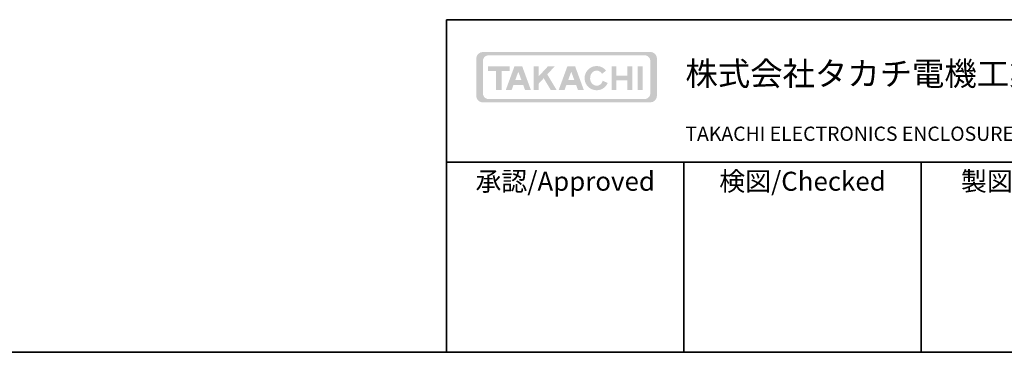
# Model space of a CAD drawing. Units: millimetres. Extents: x 14 to 1207, y 8 to 289.
# Drawn here: x 180 to 283, y 8 to 43 of the extents above; entities that cross this region are included whole.
import ezdxf

# ---------------------------------------------------------------- set-up
doc = ezdxf.new("R2010")
doc.units = ezdxf.units.MM
for name, color, linetype, lineweight in [('Border (ISO)', 7, 'Continuous', 35), ('Hatch (ISO)', 1, 'Continuous', 18), ('Title (ISO)', 7, 'Continuous', 35)]:
    doc.layers.add(name, color=color, linetype=linetype, lineweight=lineweight)
doc.styles.add('Note Text (TK)', font='txt')
doc.styles.add('文字スタイル67', font='arial.ttf')

# ---------------------------------------------------------------- blocks, each defined once
blk = doc.blocks.new('図面枠 tk図枠')
at = {"layer": 'Border (ISO)'}
blk.add_line((14.50000000000001, 8.000000000000007), (405.4999999999999, 8.000000000000007), dxfattribs=at)
blk = doc.blocks.new('表題欄 tk表題欄')
at = {"layer": 'Hatch (ISO)'}
h = blk.add_hatch(color=256, dxfattribs=at)
edge = h.paths.add_edge_path(flags=0)
edge.add_arc((95.57537688673352, 236.2990653650367), 0.5958259999999996, 269.9999999999897, 360)
edge.add_line((96.17120288673351, 236.2990653650368), (96.17120288673348, 239.7107813650365))
edge.add_arc((95.5753768867335, 239.7107813650366), 0.5958259999999996, 0, 90.0000000000068)
edge.add_line((95.57537688673342, 240.3066073650366), (79.13710888673356, 240.3066073650366))
edge.add_arc((79.13710888673353, 239.7107813650366), 0.5958259999999996, 89.99999999999744, 180)
edge.add_line((78.54128288673353, 239.7107813650365), (78.54128288673331, 236.2990653650368))
edge.add_arc((79.13710888673332, 236.2990653650365), 0.5958259999999996, 180, 270.0000000000231)
edge.add_line((79.13710888673356, 235.7032393650365), (95.57537688673342, 235.7032393650367))
edge = h.paths.add_edge_path()
edge.add_line((77.83935088673357, 239.9556413650366), (77.83935088673357, 236.0542053650368))
edge.add_arc((78.54128288673346, 236.0542053650367), 0.7019319999998935, 180, 270.0000000000087)
edge.add_line((78.54128288673357, 235.3522733650368), (96.17120288673352, 235.3522733650368))
edge.add_arc((96.17120288673351, 236.0542053650367), 0.7019319999998921, 270, 360)
edge.add_line((96.8731348867334, 236.0542053650368), (96.87313488673352, 239.9556413650366))
edge.add_arc((96.1712028867336, 239.9556413650367), 0.7019319999998921, 0, 90.00000000000873)
edge.add_line((96.17120288673348, 240.6575733650367), (78.54128288673357, 240.6575733650366))
edge.add_arc((78.54128288673357, 239.9556413650366), 0.7019319999999984, 90, 180)
for points in [[(79.07181288673355, 239.1476033650369), (79.07181288673355, 238.6578833650367), (79.92066088673353, 238.6578833650367), (79.92066088673353, 236.6581933650368), (80.50832488673353, 236.6581933650368), (80.50832488673353, 238.6578833650367), (81.35717288673355, 238.6578833650367), (81.35717288673355, 239.1476033650369)], [(85.68407849525303, 236.6581933650368), (84.9434673993943, 237.8918698287545), (84.41792288673358, 237.3246628822781), (84.41792288673358, 236.6581933650368), (83.89555488673355, 236.6581933650368), (83.89555488673355, 239.1476033650369), (84.41792288673358, 239.1476033650369), (84.41792288673358, 238.0993979968839), (85.38913556809511, 239.1476033650369), (86.10696490847272, 239.1476033650369), (85.31925422435492, 238.2974470774499), (86.30334488673353, 236.6581933650368)], [(92.09142939614459, 239.1476033650369), (92.09142939614459, 236.6581933650368), (92.60971639614465, 236.6581933650368), (92.60971639614465, 237.6580383650368), (93.76872039614462, 237.6580383650368), (93.76872039614462, 236.6581933650368), (94.28700739614459, 236.6581933650368), (94.28700739614459, 239.1476033650369), (93.76872039614462, 239.1476033650369), (93.76872039614462, 238.1477583650367), (92.60971639614465, 238.1477583650367), (92.60971639614465, 239.1476033650369)], [(94.84202339614467, 239.1476033650369), (94.84202339614467, 236.6581933650368), (95.36439139614473, 236.6581933650368), (95.36439139614473, 239.1476033650369)]]:
    blk.add_hatch(color=256, dxfattribs=at).paths.add_polyline_path(points)
h = blk.add_hatch(color=256, dxfattribs=at)
h.paths.add_polyline_path([(82.59020695886475, 237.7110913650368), (81.95242681460243, 237.7110913650368), (82.27131688673356, 238.5794973650367)], flags=0)
h.paths.add_polyline_path([(82.77903014574996, 237.1968853650368), (81.76360362771717, 237.1968853650368), (81.56578886050404, 236.6581933650368), (80.94907288673355, 236.6581933650368), (81.86321688673357, 239.1476033650369), (82.67941688673353, 239.1476033650369), (83.59356088673351, 236.6581933650368), (82.97684491296302, 236.6581933650368)])
h = blk.add_hatch(color=256, dxfattribs=at)
h.paths.add_polyline_path([(87.52707281460246, 237.7110913650368), (88.16485295886469, 237.7110913650368), (87.84596288673359, 238.5794973650367)], flags=0)
h.paths.add_polyline_path([(87.14043486050403, 236.6581933650368), (87.3382496277172, 237.1968853650368), (88.35367614574989, 237.1968853650368), (88.551490912963, 236.6581933650368), (89.16820688673343, 236.6581933650368), (88.25406288673352, 239.1476033650369), (87.43786288673356, 239.1476033650369), (86.52371888673358, 236.6581933650368)])
h = blk.add_hatch(color=256, dxfattribs=at)
edge = h.paths.add_edge_path()
edge.add_arc((90.52309888673334, 237.9028983650369), 1.273272000000011, 38.55054079078439, 336.5820184016556)
edge.add_line((91.69149139614446, 237.3968543650369), (91.17255542714857, 237.6216113977801))
edge.add_ellipse((90.52309888673352, 237.9028983650369), major_axis=(0, -0.7998759999999119), ratio=0.8673469387756529, start_angle=128.5505407907963, end_angle=426.582018401653, ccw=False)
edge.add_line((91.09381514418376, 238.3576891122095), (91.51887237036831, 238.6964075050431))
at = {"layer": 'Title (ISO)'}
for p, q in [((74.70882392282105, 244.052739026017), (255.7088239228211, 244.052739026017)), ((74.70882392282105, 209.052739026017), (74.70882392282105, 244.052739026017)), ((74.70882392282105, 229.052739026017), (230.7088239228211, 229.052739026017)), ((99.70882392282108, 229.052739026017), (99.70882392282108, 209.052739026017)), ((124.708823922821, 229.052739026017), (124.708823922821, 209.052739026017)), ((255.7088239228211, 209.052739026017), (74.70882392282105, 209.052739026017))]:
    blk.add_line(p, q, dxfattribs=at)
at = {"layer": 'Title (ISO)', "color": 7, "attachment_point": 4, "line_spacing_factor": 1.5, "style": 'Note Text (TK)'}
for s, insert, char_height in [('株式会社タカチ電機工業', (99.87313488673345, 238.052739026017), 2.5), ('\\fArial|b0|i0;\\H1.4986;TAKACHI ELECTRONICS ENCLOSURE CO., LTD.', (99.87313488673342, 232.052739026017), 1.49859994649887)]:
    blk.add_mtext(s, dxfattribs=dict(at, insert=insert, char_height=char_height))
at = {"layer": 'Title (ISO)', "color": 1, "char_height": 2.000000029802322, "attachment_point": 5, "line_spacing_factor": 1.5, "style": 'Note Text (TK)'}
for s, insert in [('\\fＭＳ Ｐゴシック|b0|i0;\\H2.0000;承認/Approved', (87.20882392282108, 227.052739026017)), ('\\fＭＳ Ｐゴシック|b0|i0;\\H2.0000;検図/Checked', (112.208823922821, 227.052739026017)), ('\\fＭＳ Ｐゴシック|b0|i0;\\H2.0000;製図/Created', (137.2088239228211, 227.052739026017))]:
    blk.add_mtext(s, dxfattribs=dict(at, insert=insert))
at = {"layer": 'Title (ISO)', "color": 7}
for tag, p, height, style in [('<品名>_001', (157.5383693773665, 235.7885344805625), 2.5, 'Note Text (TK)'), ('<Title>_001', (157.7088239228211, 230.5527390111159), 2.000000029802322, '文字スタイル67'), ('<尺度>_001', (241.1704716500938, 222.302739026017), 2.5, 'Note Text (TK)'), ('<ページ_No.>_001', (237.9488807410029, 213.302739026017), 2.5, 'Note Text (TK)'), ('<総ページ数>_001', (246.7997330137301, 213.302739026017), 2.5, 'Note Text (TK)'), ('作成日_001', (175.6250171046392, 211.2814322078352), 2.5, 'Note Text (TK)')]:
    blk.add_attdef(tag, p, '', height=height, dxfattribs=dict(at, style=style))

msp = doc.modelspace()

# ---------------------------------------------------------------- block references
for name, p in [('図面枠 tk図枠', (0, 0)), ('表題欄 tk表題欄', (149.7911760771789, -201.0527390260171))]:
    msp.add_blockref(name, p)

doc.saveas('drawing.dxf')
